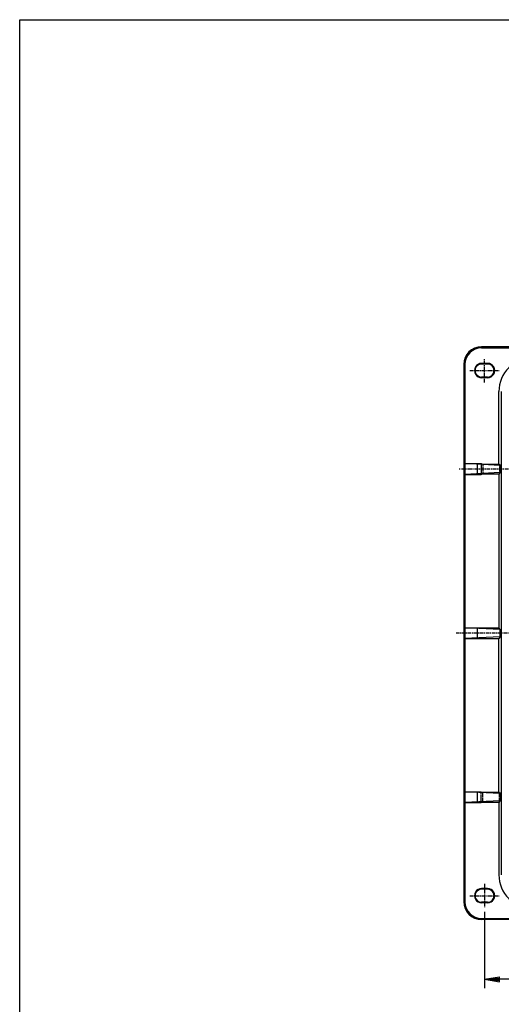
# Model space of a CAD drawing. Extents: x 50 to 3888, y 100 to 2800.
# Drawn here: x 50 to 857, y 1150 to 2800 of the extents above; entities that cross this region are included whole.
import ezdxf

# ---------------------------------------------------------------- set-up
doc = ezdxf.new("R2010")
doc.units = 0
doc.header["$LTSCALE"] = 0.2
doc.linetypes.add('CENTER', pattern=[50.8, 31.75, -6.35, 6.35, -6.35])
doc.linetypes.add('HIDDEN', pattern=[9.525, 6.35, -3.175])
doc.layers.get('0').update_dxf_attribs({"linetype": 'CONTINUOUS'})
doc.layers.get('DEFPOINTS').update_dxf_attribs({"linetype": 'CONTINUOUS'})
for name, color, linetype in [('LAY-10', 7, 'CONTINUOUS'), ('LAY-20', 7, 'CONTINUOUS'), ('LAY-255', 7, 'CONTINUOUS')]:
    doc.layers.add(name, color=color, linetype=linetype)
doc.styles.add('EXCADDIM1', font='simplex', dxfattribs={"width": 0.84, "bigfont": 'bigfont'})
doc.styles.get("Standard").update_dxf_attribs({"font": 'simplex', "bigfont": 'bigfont'})
doc.dimstyles.new('ISO-25', dxfattribs={"dimtxt": 2.5, "dimasz": 2.5, "dimexe": 1.25, "dimexo": 0.625, "dimtad": 1, "dimtxsty": 'STANDARD', "dimcen": 2.5, "dimazin": 3, "dimtfac": 1, "dimtmove": 0, "dimatfit": 3})

# ---------------------------------------------------------------- blocks, each defined once
blk = doc.blocks.new('EX_BNORM')
at = {"color": 0, "linetype": 'CONTINUOUS'}
for p, q in [((0, 0), (-1, 0.167)), ((-1, 0.167), (-1, -0.167)), ((0, 0), (-1, 0.083)), ((0, 0), (-1, 0)), ((0, 0), (-1, -0.167)), ((0, 0), (-1, -0.083))]:
    blk.add_line(p, q, dxfattribs=at)
blk = doc.blocks.new('*D16')
at = {"layer": 'DEFPOINTS', "color": 0}
for p in [(829.3762, 1320), (2109.3762, 1320), (829.3762, 1192)]:
    blk.add_point(p, dxfattribs=at)
at = {"layer": 'LAY-20', "color": 4, "linetype": 'CONTINUOUS'}
for p, q in [((829.3762, 1305), (829.3762, 1177)), ((2109.3762, 1305), (2109.3762, 1177)), ((2084.3762, 1192), (854.3762, 1192))]:
    blk.add_line(p, q, dxfattribs=at)
at = {"layer": 'LAY-20', "color": 4, "xscale": 25, "yscale": 25, "zscale": 25, "rotation": 180}
blk.add_blockref('EX_BNORM', (829.3762, 1192), dxfattribs=at)
at = {"layer": 'LAY-20', "color": 4, "xscale": 25, "yscale": 25, "zscale": 25}
blk.add_blockref('EX_BNORM', (2109.3762, 1192), dxfattribs=at)
at = {"layer": 'LAY-20', "color": 7, "insert": (1469.3762, 1217), "char_height": 31.1811, "attachment_point": 5, "style": 'EXCADDIM1'}
blk.add_mtext('1280', dxfattribs=at)

msp = doc.modelspace()

# ---------------------------------------------------------------- linework, layer by layer
at = {"layer": 'LAY-10', "color": 7, "linetype": 'CONTINUOUS'}
for p, q in [((2114.38, 2252), (824.38, 2252)), ((824.38, 2250), (2114.38, 2250)), ((794.38, 2222), (794.38, 1322)), ((796.38, 2222), (796.38, 1322)), ((834.38, 2224), (824.38, 2224)), ((834.38, 2223), (824.38, 2223)), ((834.38, 2201), (824.38, 2201)), ((834.38, 2200), (824.38, 2200)), ((853.45, 2055.31), (853.45, 2177)), ((857.38, 2177), (857.38, 1367)), ((796.38, 2056), (823.38, 2056)), ((855.63, 2053), (796.38, 2056)), ((817.38, 2039.06), (817.38, 2054.94)), ((823.38, 2056), (826.38, 2055.31)), ((826.38, 2055.31), (854.22, 2055.31)), ((854.22, 2055.31), (855.63, 2053)), ((855.63, 2041), (855.63, 2053)), ((855.63, 2041), (796.38, 2038)), ((796.38, 2038), (823.38, 2038)), ((823.38, 2038), (826.38, 2038.69)), ((826.38, 2038.69), (854.22, 2038.69)), ((853.38, 2038.69), (853.38, 1781)), ((854.22, 2038.69), (855.63, 2041)), ((796.38, 1781), (853.38, 1781)), ((855.63, 1778), (796.38, 1781)), ((855.63, 1766), (796.38, 1763)), ((817.38, 1764.06), (817.38, 1779.94)), ((855.63, 1778), (853.38, 1781)), ((855.63, 1766), (853.38, 1763)), ((855.63, 1766), (855.63, 1778)), ((796.38, 1763), (853.38, 1763)), ((853.38, 1505.31), (853.38, 1763)), ((796.38, 1506), (823.38, 1506)), ((855.63, 1503), (796.38, 1506)), ((817.38, 1489.06), (817.38, 1504.94)), ((823.38, 1506), (826.38, 1505.31)), ((826.38, 1505.31), (854.22, 1505.31)), ((854.22, 1505.31), (855.63, 1503)), ((855.63, 1503), (855.63, 1491)), ((855.63, 1491), (796.38, 1488)), ((796.38, 1488), (823.38, 1488)), ((823.38, 1488), (826.38, 1488.69)), ((826.38, 1488.69), (854.22, 1488.69)), ((853.45, 1488.69), (853.45, 1367)), ((854.22, 1488.69), (855.63, 1491)), ((834.38, 1344), (824.38, 1344)), ((834.38, 1343), (824.38, 1343)), ((834.38, 1321), (824.38, 1321)), ((834.38, 1320), (824.38, 1320)), ((824.38, 1294), (2114.38, 1294)), ((2114.38, 1292), (824.38, 1292))]:
    msp.add_line(p, q, dxfattribs=at)
at = {"layer": 'LAY-10', "color": 2, "linetype": 'CENTER'}
for p, q in [((829.38, 2192), (829.38, 2232)), ((804.38, 2212), (854.38, 2212)), ((869.38, 2047), (787, 2047)), ((2168.5, 1772), (781.8, 1772)), ((829.38, 1352), (829.38, 1312)), ((804.38, 1332), (854.38, 1332))]:
    msp.add_line(p, q, dxfattribs=at)
at = {"layer": 'LAY-10', "color": 7, "linetype": 'HIDDEN'}
for p, q in [((823.38, 2056), (823.38, 2038)), ((826.38, 2055.31), (826.38, 2038.69)), ((854.22, 2055.31), (854.22, 2038.69)), ((823.38, 1488), (823.38, 1506)), ((826.38, 1488.69), (826.38, 1505.31)), ((854.22, 1488.69), (854.22, 1505.31))]:
    msp.add_line(p, q, dxfattribs=at)
at = {"layer": 'LAY-10', "color": 7, "linetype": 'CONTINUOUS'}
for centre, radius, start, end in [((824.38, 2222), 30, 90, 180), ((824.38, 2222), 28, 90, 180), ((909.38, 2177), 56, 90, 180), ((824.38, 2212), 12, 89.99999, 270.00001), ((824.38, 2212), 11, 90, 270.00001), ((834.38, 2212), 12, 269.99999, 90), ((834.38, 2212), 11, 269.99999, 90), ((909.38, 1367), 56, 180, 270), ((824.38, 1332), 12, 89.99999, 270.00001), ((824.38, 1332), 11, 89.99999, 270), ((834.38, 1332), 12, 270, 90.00001), ((834.38, 1332), 11, 270, 90.00001), ((824.38, 1322), 30, 180, 270), ((824.38, 1322), 28, 180, 270)]:
    msp.add_arc(centre, radius, start, end, dxfattribs=at)
at = {"layer": 'LAY-255', "color": 7, "linetype": 'CONTINUOUS'}
for p, q in [((50, 2800), (3850, 2800)), ((50, 100), (50, 2800))]:
    msp.add_line(p, q, dxfattribs=at)

# ---------------------------------------------------------------- dimensions: what is measured, and where the dimension line sits
at = {"layer": 'LAY-20', "color": 4, "linetype": 'CONTINUOUS'}
dim = msp.add_linear_dim(base=(829.38, 1192), p1=(2109.38, 1320), p2=(829.38, 1320), dimstyle='ISO-25', override={"dimtxt": 31.181104, "dimasz": 25, "dimexe": 15, "dimexo": 15, "dimgap": 0, "dimtad": 1, "dimjust": 0, "dimtih": 0, "dimtoh": 0, "dimdec": 1, "dimzin": 8, "dimlunit": 2, "dimtxsty": 'EXCADDIM1', "dimblk1": 'EX_BNORM', "dimblk2": 'EX_BNORM', "dimsah": 1, "dimse1": 0, "dimse2": 0, "dimclrd": 4, "dimclre": 4, "dimclrt": 7, "dimtmove": 2}, dxfattribs=at)
dim.commit()
dim.dimension.update_dxf_attribs({"geometry": '*D16', "text_midpoint": (1469.38, 1217), "dimtype": 160})

doc.saveas('drawing.dxf')
